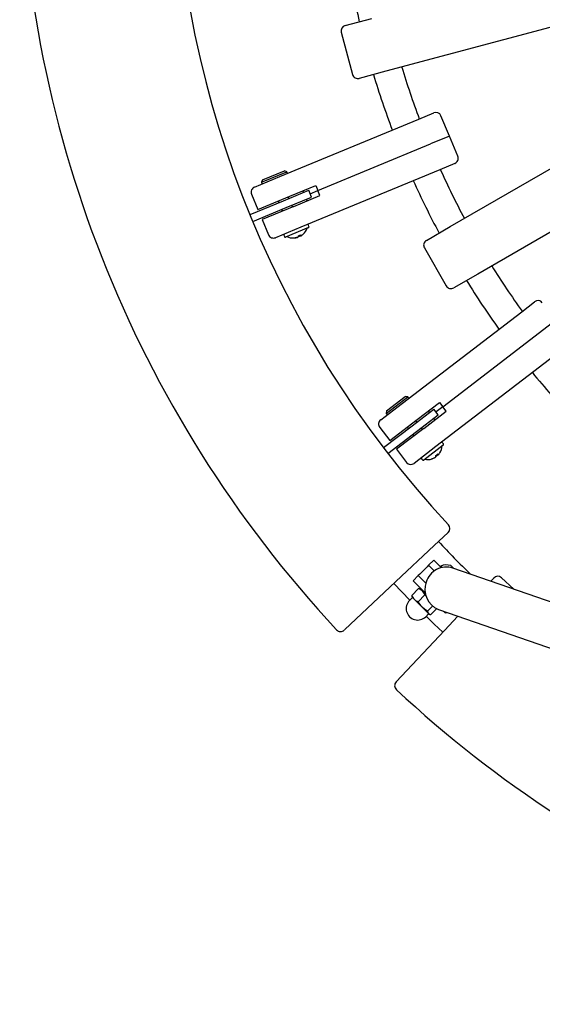
# Model space of a CAD drawing. Units: millimetres. Extents: x 1.56 to 10.76, y 2.97 to 8.55.
# Drawn here: x 5.71 to 6, y 5.27 to 5.81 of the extents above; entities that cross this region are included whole.
import ezdxf

# ---------------------------------------------------------------- set-up
doc = ezdxf.new("R2010")
doc.units = ezdxf.units.MM
doc.header["$LTSCALE"] = 60
doc.linetypes.add('SLD-Сплошная', pattern=[0])

msp = doc.modelspace()

# ---------------------------------------------------------------- linework, layer by layer
at = {"color": 7, "linetype": 'SLD-Сплошная', "lineweight": 25}
for p, q in [((5.888861746367462, 5.807561069107426), (5.903442680283, 5.811468018574987)), ((6.013863597721952, 5.809996928817954), (5.911207251636076, 5.782490243786315)), ((5.886740426023904, 5.803886834493251), (5.892952083106364, 5.780704614662315)), ((5.911207251636076, 5.782490243786315), (5.896626317720539, 5.778583294318755)), ((5.853210514846772, 5.724920433610174), (5.929136137399016, 5.756369856202934)), ((5.929136137399016, 5.756369856202934), (5.937391327059193, 5.759789267720142)), ((5.945903217142203, 5.747079125029565), (5.941311015953823, 5.758165679419698)), ((5.946408906855303, 5.697505930338073), (6.038448068818296, 5.750644765273393)), ((5.945903217142202, 5.747079125029567), (5.935584230066984, 5.74280486063306)), ((5.950495418330582, 5.735992570639437), (5.945903217142201, 5.74707912502957)), ((5.873950489406925, 5.717275329351877), (5.935584230066984, 5.74280486063306)), ((5.843608566290761, 5.723107960693651), (5.855619000213408, 5.728082845314397)), ((5.856925563178285, 5.727541649214251), (5.855619000213408, 5.728082845314397)), ((5.940616640369968, 5.728653470227597), (5.864691017817725, 5.697204047634837)), ((5.948871830030146, 5.732072881744803), (5.940616640369968, 5.728653470227597)), ((5.839292595726677, 5.71915544275062), (5.853210514846772, 5.724920433610174)), ((5.843067370190615, 5.721801397728774), (5.856925563178285, 5.727541649214251)), ((5.843608566290761, 5.723107960693651), (5.843067370190615, 5.721801397728774)), ((5.857308246610648, 5.72661776968174), (5.856925563178284, 5.727541649214251)), ((6.053448068818295, 5.72466400315986), (5.961408906855304, 5.671525168224539)), ((5.843067370190614, 5.721801397728774), (5.843450053622979, 5.720877518196263)), ((5.855076919812106, 5.711622425255896), (5.868935112799776, 5.717362676741372)), ((5.858510557217643, 5.714127076637832), (5.872802439109831, 5.720046967949412)), ((5.865724027284933, 5.717114993771475), (5.866106710717298, 5.716191114238965)), ((5.870465846529236, 5.713667158611327), (5.868935112799776, 5.717362676741373)), ((5.869700479664506, 5.715514917676349), (5.873950489406925, 5.717275329351877)), ((5.872802439109831, 5.720046967949412), (5.873950489406925, 5.717275329351877)), ((5.875098539704021, 5.714503690754344), (5.873950489406925, 5.717275329351877)), ((5.836833532108745, 5.704065766645534), (5.855076919812106, 5.711622425255896)), ((5.837669007426241, 5.715235753855987), (5.841113158317526, 5.706920838063387)), ((5.841113158317526, 5.706920838063389), (5.858510557217643, 5.714127076637832)), ((5.856607653541566, 5.70792690712585), (5.870465846529236, 5.713667158611327)), ((5.858125673335095, 5.71288526031345), (5.85774298990273, 5.713809139845961)), ((5.860806657811835, 5.708583799442765), (5.875098539704021, 5.714503690754344)), ((5.868020127879124, 5.71157171657641), (5.867637444446759, 5.71249559610892)), ((5.838364265838205, 5.700370248515488), (5.856607653541566, 5.70792690712585)), ((5.860806657811835, 5.708583799442765), (5.843409258911715, 5.701377560868321)), ((5.852199712707661, 5.71151303925177), (5.852582396140027, 5.71058915971926)), ((5.854113129869488, 5.706893641589214), (5.854495813301852, 5.705969762056704)), ((5.86003909049692, 5.708265862650895), (5.859656407064554, 5.709189742183405)), ((5.843409258911715, 5.701377560868324), (5.846853409803, 5.693062645075724)), ((5.864691017817725, 5.697204047634837), (5.850773098697631, 5.691439056775282)), ((5.868784670110475, 5.696951387973607), (5.856312296421573, 5.691785161636679)), ((5.869055268160547, 5.697604669456045), (5.868749121414656, 5.698343773082054)), ((5.93333599914533, 5.689958283552627), (5.946408906855303, 5.697505930338073)), ((5.855352868193243, 5.69279486331276), (5.855659014939134, 5.692055759686752)), ((5.862618595186341, 5.691606570651039), (5.862298674134792, 5.6914740550126)), ((5.862633718961173, 5.69161283512369), (5.863183321868792, 5.691840488101946)), ((5.86388699970427, 5.692131961004942), (5.863698433613472, 5.692616156514964)), ((5.864436602611891, 5.692359613983198), (5.863886999704271, 5.692131961004943)), ((5.864199075669465, 5.692823529244451), (5.864436602611891, 5.692359613983198)), ((5.864242693976414, 5.692841596538758), (5.864451726386724, 5.692365878455848)), ((5.864451726386724, 5.692365878455848), (5.864771647438269, 5.692498394094287)), ((5.932237922933977, 5.685860207341274), (5.944237922933977, 5.665075597650448)), ((5.961408906855304, 5.671525168224539), (5.94833599914533, 5.663977521439095)), ((5.985487334422352, 5.650935148357988), (5.992576226492335, 5.656374646558157)), ((5.920288524246548, 5.600906341725976), (5.985487334422352, 5.650935148357988)), ((5.995226592860862, 5.639501257990605), (6.004087707948339, 5.646300630740814)), ((5.942300499894619, 5.598889638489324), (5.995226592860862, 5.639501257990605)), ((6.003750177292613, 5.627134548149252), (5.938551367116808, 5.57710574151724)), ((5.911298264751844, 5.595268345400767), (5.923198564856213, 5.604399766835898)), ((5.911482856663127, 5.596670460170067), (5.921796450086912, 5.60458435874718)), ((5.923198564856213, 5.604399766835898), (5.921796450086912, 5.60458435874718)), ((5.92380732628522, 5.603606413495607), (5.923198564856212, 5.604399766835898)), ((5.90833693614954, 5.591735565629936), (5.920288524246548, 5.600906341725976)), ((5.92820149839803, 5.591852511379466), (5.940474215607595, 5.601269698510199)), ((5.942300499894619, 5.598889638489324), (5.938650933791285, 5.596089227923822)), ((5.940474215607595, 5.601269698510199), (5.942300499894619, 5.598889638489324)), ((5.944126784181646, 5.596509578468451), (5.94230049989462, 5.598889638489324)), ((5.911482856663127, 5.596670460170067), (5.911298264751844, 5.595268345400767)), ((5.911298264751844, 5.595268345400767), (5.911907026180852, 5.594474992060475)), ((5.925533110828898, 5.588544513169274), (5.937433410933266, 5.597675934604405)), ((5.927968156544933, 5.585371099808108), (5.939868456649302, 5.59450252124324)), ((5.931854066972083, 5.58709239133772), (5.944126784181646, 5.596509578468451)), ((5.934395845573814, 5.596605601140356), (5.935004607002822, 5.595812247800064)), ((5.939868456649302, 5.594502521243239), (5.937433410933266, 5.597675934604405)), ((5.909867158652917, 5.576523605272255), (5.925533110828898, 5.588544513169274)), ((5.913262013276772, 5.580389041259414), (5.92820149839803, 5.591852511379466)), ((5.922782253360268, 5.587694178407519), (5.923391014789276, 5.586900825067229)), ((5.928151134831023, 5.590553393641281), (5.927542373402016, 5.591346746981571)), ((5.938048414147866, 5.591845481098609), (5.937439652718857, 5.5926388344389)), ((5.907783160415696, 5.587529221322033), (5.913262013276774, 5.580389041259412)), ((5.912302204368951, 5.57335019191109), (5.927968156544933, 5.585371099808108)), ((5.931854066972083, 5.58709239133772), (5.916914581850823, 5.575628921217667)), ((5.925826060505311, 5.583727411706064), (5.926434821934319, 5.582934058365773)), ((5.931194941976067, 5.586586626939826), (5.930586180547058, 5.587379980280116)), ((5.938551367116808, 5.57710574151724), (5.926599779019803, 5.567934965421199)), ((5.94257092472248, 5.577921206202588), (5.931860654628548, 5.569702926910971)), ((5.942663220678121, 5.578622263587238), (5.942176211534914, 5.579256946259471)), ((5.916914581850822, 5.575628921217669), (5.9223934347119, 5.568488741155049)), ((5.938011281301971, 5.57117257682691), (5.938483236018198, 5.571534720417775)), ((5.939087497874445, 5.57199838684788), (5.938780037997834, 5.572417279300425)), ((5.939559452590673, 5.572360530438747), (5.939087497874447, 5.571998386847882)), ((5.939209949077618, 5.572747161674375), (5.939559452590673, 5.572360530438747)), ((5.93924740496694, 5.572775902589109), (5.939572439670545, 5.572370495775627)), ((5.939572439670545, 5.572370495775627), (5.939847162105606, 5.572581297714252)), ((5.930672588100691, 5.570429905538845), (5.931159597243898, 5.569795222866611)), ((5.937998294222099, 5.571162611490029), (5.937723571787037, 5.570951809551403)), ((5.945248178967109, 5.530113982032717), (5.937568356719785, 5.522898461977754)), ((5.937568356719785, 5.522898461977754), (5.916609472234699, 5.503206697447066)), ((5.934536385239145, 5.512141681543472), (5.93736481236389, 5.514970108668218)), ((5.93736481236389, 5.514970108668218), (5.94147758843153, 5.51085733260058)), ((5.929728059127076, 5.507333355431403), (5.928879530989652, 5.506484827293979)), ((5.93368785710172, 5.511293153406049), (5.929728059127076, 5.507333355431403)), ((5.934536385239145, 5.512141681543472), (5.93368785710172, 5.511293153406049)), ((5.937732214823841, 5.508945851958776), (5.934536385239145, 5.512141681543472)), ((5.941169046846674, 5.511703275339136), (5.940900346269824, 5.511434574762286)), ((5.941169046846674, 5.511703275339136), (5.941907544426934, 5.510964777758875)), ((5.946733977214612, 5.511964904848175), (5.948165258742608, 5.51053362332018)), ((6.114142162779535, 5.452979554826419), (5.947804994431416, 5.510658548393113)), ((5.916609472234699, 5.503206697447066), (5.888477178431414, 5.476775209374474)), ((5.926051103864907, 5.503656400169234), (5.928879530989652, 5.506484827293979)), ((5.932690067064038, 5.497017436970102), (5.926051103864907, 5.503656400169234)), ((5.928879530989652, 5.506484827293979), (5.933046371273181, 5.50231798701045)), ((5.968571873486712, 5.503457435765514), (5.97018635525806, 5.505175805741766)), ((5.981264597779815, 5.499056113017772), (5.974415318856887, 5.505318846013602)), ((5.925309367292545, 5.495673226189829), (5.929084530376006, 5.499448389273287)), ((5.929636911510107, 5.499301637946634), (5.929084530376006, 5.499448389273287)), ((5.930116967856728, 5.499236982786817), (5.929676506317361, 5.499355004100589)), ((5.930116967856728, 5.499236982786817), (5.931218934095473, 5.498135016548074)), ((5.93276039969475, 5.496593550948796), (5.931218934095473, 5.498135016548074)), ((5.932061511504991, 5.497645992529148), (5.931884734809694, 5.497469215833851)), ((5.92561269766057, 5.494379159200066), (5.924106560216644, 5.492873021756139)), ((5.925309367292545, 5.495673226189829), (5.925456118619199, 5.495120845055727)), ((5.925402752465246, 5.495081250248472), (5.925520773779017, 5.494640788709106)), ((5.925520773779017, 5.494640788709106), (5.92662274001776, 5.49353882247036)), ((5.930955686270756, 5.489205876217365), (5.92662274001776, 5.49353882247036)), ((5.928757143737228, 5.492225449745145), (5.932532306820687, 5.496000612828605)), ((5.932532306820687, 5.496000612828605), (5.933085151710967, 5.495656714989195)), ((5.934449914109724, 5.485711648378397), (5.930955686270756, 5.489205876217365)), ((5.932945394981475, 5.484034186991307), (5.934451532425403, 5.485540324435235)), ((5.933975259798538, 5.487007333683836), (5.93673741568832, 5.489769489573619)), ((5.934713161934441, 5.48544840055368), (5.934449914109724, 5.485711648378397)), ((5.934713161934441, 5.48544840055368), (5.935153623473809, 5.485330379239909)), ((5.935745599415164, 5.485236994067209), (5.938911440173045, 5.488402834825089)), ((5.939942078060968, 5.487983131172006), (6.106279246409086, 5.43030413760531)), ((5.94372877339457, 5.48597873063957), (5.942670467995585, 5.487037036038553)), ((5.944242100343983, 5.486492057588983), (5.94372877339457, 5.48597873063957)), ((5.943279070672408, 5.476537099009356), (5.950570436051777, 5.484297647054028)), ((5.943279070672408, 5.476537099009356), (5.916776962480139, 5.44832964084341))]:
    msp.add_line(p, q, dxfattribs=at)
at = {"color": 7, "linetype": 'SLD-Сплошная', "lineweight": 25, "flags": 128}
for points in [[(5.915544376134873, 5.502205375548746), (5.919927561504072, 5.497588918966667), (5.924306136699851, 5.493072598239347)], [(5.929084530376006, 5.499448389273287), (5.930226953023048, 5.4989016488049), (5.931218934095473, 5.498135016548074)], [(5.928757143737228, 5.492225449745145), (5.927614721090185, 5.492772190213533), (5.92662274001776, 5.49353882247036)], [(5.933975259798538, 5.487007333683836), (5.93239916744724, 5.487987743856477), (5.930955686270756, 5.489205876217365)], [(5.933975259798538, 5.487007333683836), (5.93425121002399, 5.485968639847347), (5.934449914109724, 5.485711648378397)], [(5.934449914109724, 5.485711648378397), (5.935375062074629, 5.485281674644266), (5.935745599415164, 5.485236994067209)], [(5.933144971464682, 5.484233763474514), (5.937661292192004, 5.479855188278735), (5.942277662908969, 5.475472083583602)]]:
    msp.add_lwpolyline(points, dxfattribs=at)
at = {"color": 7, "linetype": 'SLD-Сплошная', "lineweight": 25}
for centre, radius, start, end in [((6.357739793779294, 5.917667420553957), 0.5630000000000012, 137.0890759376894, 222.9109240623127), ((6.357739793779294, 5.917667420553957), 0.6470000000000011, 180.0000000000015, 222.9476849528909), ((6.357739793779294, 5.917667420553957), 0.4736028925619845, 189.3149814069164, 193.1850185930851), ((5.889638203502771, 5.804663291628559), 0.003000000000000007, 105.0000000000162, 195.0000000000006), ((6.357739793779294, 5.917667420553957), 0.4576028925619838, 196.8784642567138, 200.6215357432876), ((5.895849860585232, 5.781481071797622), 0.003000000000000635, 194.9999999999962, 284.9999999999962), ((6.357739793779294, 5.917667420553957), 0.4736028925619843, 196.8149814069164, 200.685018593085), ((5.938539377356288, 5.757017629122608), 0.002999999999999758, 22.50000000000186, 112.4999999999797), ((5.94772377973305, 5.734844520342337), 0.003000000000000437, 292.5000000000118, 22.50000000001753), ((6.357739793779294, 5.917667420553957), 0.4576028925619843, 204.3784642567138, 208.1215357432875), ((6.357739793779294, 5.917667420553957), 0.473602892561984, 204.3149814069164, 208.1850185930851), ((5.840440646023773, 5.716383804153086), 0.003000000000000097, 112.4999999999954, 202.4999999999962), ((5.860513883017282, 5.69928023431966), 0.008016666666667456, 312.7910404877758, 340.955490635914), ((5.8682871816484, 5.69815243136587), 0.00050000000000104, 22.50000000009589, 112.5000000000569), ((5.868593328394293, 5.697413327739862), 0.0004999999999991997, 292.4999999998146, 22.50000000004081), ((5.849625048400535, 5.694210695372815), 0.003000000000000097, 202.4999999999962, 292.4999999999962), ((5.855814807959498, 5.692986205028942), 0.00050000000000104, 112.5000000000569, 202.4999999998697), ((5.856120954705389, 5.692247101402933), 0.0004999999999998794, 202.5000000000027, 292.5000000002297), ((5.860513883017282, 5.69928023431966), 0.008016666666666636, 244.0445093640918, 272.2089595121558), ((5.860532910009456, 5.698786538208677), 0.007522654680312533, 269.256441295936, 283.575483586339), ((5.860395132564906, 5.691835283649103), 0.0005721773930748126, 274.0242422074548, 310.9757577926775), ((5.860867954835851, 5.698925318319635), 0.007522654680180556, 269.256441295808, 283.5754835864704), ((5.861921263935784, 5.692674535535287), 0.001512754225686661, 326.5407582470451, 353.4726809781776), ((5.864150101052047, 5.693489731720011), 0.001383026982346562, 236.7277575611783, 259.0334501050074), ((5.86101043248346, 5.700123744704354), 0.00799428746821038, 287.5740447712182, 297.4259552287828), ((5.863189668453674, 5.693199925889204), 0.001512754225729851, 326.5407582474397, 353.4726809777891), ((5.860853622182259, 5.698911844724155), 0.00751553530285682, 301.421071982631, 312.7982369987259), ((5.93483599914533, 5.687360207341275), 0.002999999999999462, 120.0000000000072, 210.000000000008), ((6.357739793779294, 5.917667420553957), 0.4576028925619841, 211.878464256714, 215.6215357432877), ((5.94683599914533, 5.666575597650448), 0.003000000000000232, 209.9999999999995, 299.9999999999995), ((6.357739793779294, 5.917667420553957), 0.4736028925619848, 211.8149814069164, 215.6850185930851), ((5.994402510779361, 5.653994586537282), 0.003000000000000527, 37.49999999999674, 127.499999999973), ((6.357739793779294, 5.917667420553957), 0.4736028925619845, 219.3149814069165, 223.1850185930851), ((5.910163220436567, 5.589355505609062), 0.003000000000000363, 127.4999999999967, 217.4999999999976), ((5.93397920807795, 5.578030061815994), 0.008016666666667588, 327.7910404877818, 355.9554906359164), ((5.941779534864767, 5.578952565544967), 0.0005000000000009099, 37.49999999990067, 127.4999999998819), ((5.942266544007976, 5.578317882872734), 0.0004999999999998285, 307.49999999974, 37.49999999994385), ((5.937048314306164, 5.572013703744903), 0.001512754225686437, 341.5407582470698, 8.472680978201844), ((5.93424052147923, 5.578973346739776), 0.007994287467934534, 302.5740447710441, 312.4259552289471), ((5.93899021734125, 5.573377988287298), 0.001383026982303377, 251.7277575624091, 274.0334501052552), ((5.938137517958505, 5.572849479102757), 0.001512754225693913, 341.5407582470912, 8.472680978090692), ((5.934402717154683, 5.577762155758019), 0.007515535303176892, 316.4210719828915, 327.7982369985025), ((5.924773494732776, 5.570315025442072), 0.003000000000000363, 217.4999999999976, 307.4999999999976), ((5.931069264770836, 5.570734286253349), 0.0005000000000007459, 127.5000000001053, 217.5000000000442), ((5.931556273914043, 5.570099603581116), 0.000500000000000582, 217.5000000000254, 307.5000000001868), ((5.93397920807795, 5.578030061815994), 0.008016666666666014, 259.0445093640938, 287.2089595121554), ((5.934125364697155, 5.577558112539884), 0.007522654680184091, 284.2564412957797, 298.575483586427), ((5.935791398972504, 5.570808056809171), 0.0005721773930805626, 289.0242422074688, 325.9757577922251), ((5.934413074212022, 5.577778879815544), 0.007522654680350405, 284.2564412959815, 298.5754835863219), ((5.943193979942992, 5.532300364060023), 0.003000000000001189, 313.2146133615647, 42.91092406230756), ((6.357739793779294, 5.917667420553957), 0.5732499470338962, 223.2146092183885, 225.712421046172), ((5.944308712513251, 5.504236339287915), 0.008100162621263354, 72.57786717456142, 112.8055737307212), ((5.944333342763668, 5.499613281723516), 0.01157800851203318, 72.55147957866234, 162.9888123274882), ((5.944151697929144, 5.498850161120209), 0.01165389374113588, 159.136951032432, 248.8248587290968), ((5.972372737285365, 5.50312160671765), 0.002999999999999934, 47.08907593769244, 136.7853866384368), ((5.927110060964955, 5.494135400449381), 0.005734088187289976, 18.9828372672863, 44.22802043414013), ((5.928525977599059, 5.488453604373722), 0.006249999999999673, 134.9999999999943, 315.0000000000066), ((5.930731613148303, 5.49753843856907), 0.005734088187320656, 198.9828372673713, 224.2280204340886), ((5.925527844846829, 5.494464012013808), 0.0001199999999995144, 314.9999999997009, 45.00000000029987), ((5.939908904120133, 5.498034850504368), 0.01257421555481627, 207.5168207929676, 224.5996828812712), ((5.934536385239145, 5.485455471621492), 0.0001199999999995144, 45, 135.0000000002999), ((5.886347466175033, 5.478890634450586), 0.002999993401070512, 223.0264196233808, 313.2203231357125), ((5.918963054028233, 5.446275146522718), 0.002999990498400677, 136.7771435038179, 227.0445459635708), ((6.357739793779294, 5.917667420553957), 0.6470000000000009, 227.0522873232756, 266.4554966560378)]:
    msp.add_arc(centre, radius, start, end, dxfattribs=at)

doc.saveas('drawing.dxf')
